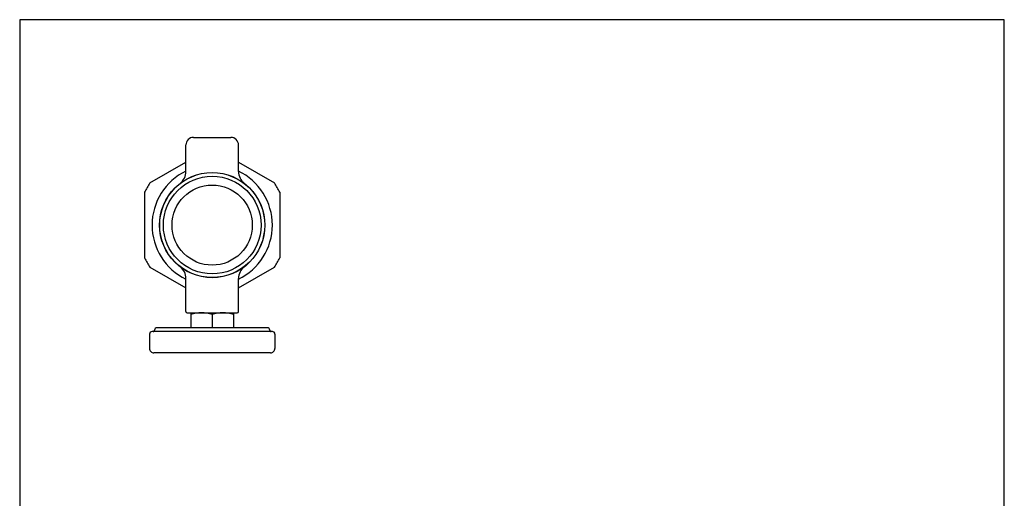
# Model space of a CAD drawing. Units: millimetres. Extents: x 7 to 203, y 5 to 291.
# Drawn here: x 7 to 203, y 195 to 291 of the extents above; entities that cross this region are included whole.
import ezdxf

# ---------------------------------------------------------------- set-up
doc = ezdxf.new("R2010")
doc.units = ezdxf.units.MM
doc.layers.add('Default', color=7, linetype='Continuous')
doc.layers.add('Standard', color=7, linetype='Continuous')

msp = doc.modelspace()

# ---------------------------------------------------------------- linework, layer by layer
at = {"color": 7, "linetype": 'Continuous'}
for p, q in [((41.25, 267.5), (48.75, 267.5)), ((39.75, 260.686), (39.75, 266)), ((50.25, 260.686), (50.25, 266)), ((32.588, 258.422), (39.75, 262.557)), ((50.25, 262.557), (57.412, 258.422)), ((31.5, 256.538), (31.5, 243.462)), ((58.5, 256.538), (58.5, 243.462)), ((32.588, 241.578), (39.75, 237.443)), ((50.25, 237.443), (57.412, 241.578)), ((39.75, 232.75), (39.75, 239.314)), ((50.25, 232.75), (50.25, 239.314)), ((40, 232.5), (50, 232.5)), ((40.75, 232.5), (40.75, 229.5)), ((45, 232.12), (45, 229.5)), ((49.25, 232.5), (49.25, 229.5)), ((32.5, 228.25), (32.5, 225.375)), ((57, 228.75), (33, 228.75)), ((56, 229.5), (34, 229.5)), ((57.5, 228.25), (57.5, 225.375)), ((56.625, 224.5), (33.375, 224.5))]:
    msp.add_line(p, q, dxfattribs=at)
for radius in [10.5, 10.4775, 9.738, 8]:
    msp.add_circle((45, 250), radius, dxfattribs=at)
for centre, radius, start, end in [((41.25, 266), 1.5, 90.000079, 180.000157), ((48.75, 266), 1.5, 0, 90.000079), ((45, 250), 12, 115.944581, 244.055733), ((36.75, 260.685852), 3, 307.669843, 0), ((45, 250), 12, 295.944424, 64.055576), ((53.25, 260.685852), 3, 180.000143, 232.33031), ((45, 250), 15, 145.842052, 154.158196), ((45, 250), 15, 25.841954, 34.158095), ((45, 250), 15, 205.841804, 214.157948), ((36.75, 239.314148), 3, 0, 52.330157), ((53.25, 239.314148), 3, 127.66999, 180.000157), ((45, 250), 15, 325.841905, 334.158046), ((40, 232.75), 0.25, 179.999857, 269.999928), ((42.875, 226.362274), 6.137734, 69.743838, 110.256313), ((47.125, 226.362274), 6.137734, 69.743838, 110.256313), ((50, 232.75), 0.25, 269.999921, 359.999997), ((33, 228.25), 0.5, 90.000079, 180.000157), ((33.25, 229), 0.25, 269.999921, 0), ((34, 229), 0.5, 90.000079, 180.000157), ((56, 229), 0.5, 0, 90.000079), ((56.75, 229), 0.25, 179.999857, 269.999928), ((57, 228.25), 0.5, 0, 90.000079), ((33.375, 225.375), 0.875, 179.999857, 269.999928), ((56.625, 225.375), 0.875, 269.999921, 359.999997)]:
    msp.add_arc(centre, radius, start, end, dxfattribs=at)
at = {"layer": 'Default', "color": 7, "linetype": 'Continuous'}
msp.add_line((203.005, 5), (203.004869, 291), dxfattribs=at)
at = {"layer": 'Standard', "color": 7, "linetype": 'Continuous'}
for p, q in [((6.6, 291), (6.6, 5)), ((203.004869, 291), (6.6, 291))]:
    msp.add_line(p, q, dxfattribs=at)

doc.saveas('drawing.dxf')
